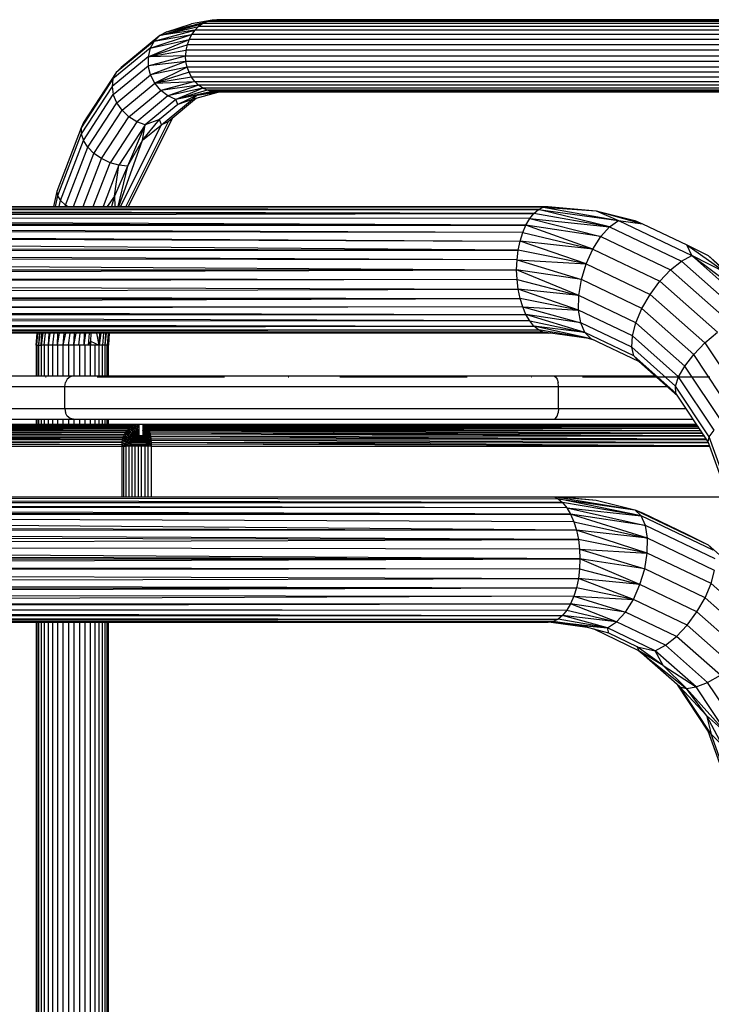
# Model space of a CAD drawing. Units: millimetres. Extents: x -3916 to 3108, y -3931 to 5074.
# Drawn here: x 433 to 624, y -3659 to -3387 of the extents above; entities that cross this region are included whole.
import ezdxf

# ---------------------------------------------------------------- set-up
doc = ezdxf.new("R2010")
doc.units = ezdxf.units.MM
doc.header["$MEASUREMENT"] = 0
doc.linetypes.add('Dot & Dashed', pattern=[67.027776, 35.277777, -17.638888, 0, -14.111111])
for name, color, linetype, lineweight, true_color in [('2D Drafting - General_Pen_No__102', 7, 'Continuous', 30, 0xcccccc), ('Interior - Furniture _Pen_No__62', 7, 'Continuous', 30, 0xaaaaaa), ('Morph - General_Pen_No__93', 7, 'Continuous', 30, 0xa2a233), ('New_0_Pen_No__62', 7, 'Continuous', 30, 0xaaaaaa)]:
    doc.layers.add(name, color=color, linetype=linetype, lineweight=lineweight, true_color=true_color)

msp = doc.modelspace()

# ---------------------------------------------------------------- linework, layer by layer
at = {"layer": '2D Drafting - General_Pen_No__102', "color": 254, "linetype": 'Dot & Dashed', "lineweight": 30, "true_color": 0xcccccc}
msp.add_line((-1022.26, -3485.26), (963.19, -3485.26), dxfattribs=at)
at = {"layer": 'Interior - Furniture _Pen_No__62', "color": 253, "linetype": 'Continuous', "lineweight": 30, "true_color": 0xaaaaaa}
for p, q in [((263.63, -3438.18), (579.37, -3438.18)), ((578, -3438.4), (263.66, -3438.27)), ((576.67, -3439.04), (263.78, -3438.54)), ((263.86, -3438.74), (576.67, -3439.04)), ((263.96, -3438.99), (576.67, -3439.04)), ((575.4, -3440.09), (264.15, -3439.44)), ((575.4, -3440.09), (576.67, -3439.04)), ((576.67, -3439.04), (578, -3438.4)), ((576.67, -3439.04), (598.83, -3442.08)), ((596.32, -3443.77), (576.67, -3439.04)), ((578, -3438.4), (579.37, -3438.18)), ((578, -3438.4), (598.83, -3442.08)), ((578, -3438.4), (592.58, -3439.38)), ((579.37, -3438.18), (592.58, -3439.38)), ((592.58, -3439.38), (598.83, -3442.08)), ((592.58, -3439.38), (605.46, -3442.95)), ((592.58, -3439.38), (603.36, -3442.08)), ((264.29, -3439.77), (575.4, -3440.09)), ((264.67, -3440.69), (575.4, -3440.09)), ((574.23, -3441.52), (264.92, -3441.31)), ((573.18, -3443.31), (265.24, -3442.09)), ((573.18, -3443.31), (574.23, -3441.52)), ((574.23, -3441.52), (575.4, -3440.09)), ((574.23, -3441.52), (593.89, -3446.46)), ((574.23, -3441.52), (596.32, -3443.77)), ((596.32, -3443.77), (575.4, -3440.09)), ((596.32, -3443.77), (598.83, -3442.08)), ((598.83, -3442.08), (619.07, -3451.76)), ((598.83, -3442.08), (605.46, -3442.95)), ((603.36, -3442.08), (605.46, -3442.95)), ((265.48, -3442.67), (573.18, -3443.31)), ((265.75, -3443.31), (573.18, -3443.31)), ((572.29, -3445.4), (266.13, -3444.22)), ((572.29, -3445.4), (266.42, -3444.93)), ((572.29, -3445.4), (573.18, -3443.31)), ((593.89, -3446.46), (573.18, -3443.31)), ((591.69, -3449.96), (573.18, -3443.31)), ((593.89, -3446.46), (596.32, -3443.77)), ((596.32, -3443.77), (616.2, -3453.27)), ((605.46, -3442.95), (617.7, -3448.81)), ((266.85, -3445.96), (571.57, -3447.74)), ((267.17, -3446.73), (571.57, -3447.74)), ((571.05, -3450.27), (267.64, -3447.86)), ((571.05, -3450.27), (571.57, -3447.74)), ((571.57, -3447.74), (572.29, -3445.4)), ((591.69, -3449.96), (571.57, -3447.74)), ((589.87, -3454.03), (571.57, -3447.74)), ((572.29, -3445.4), (591.69, -3449.96)), ((591.69, -3449.96), (593.89, -3446.46)), ((593.89, -3446.46), (613.18, -3455.68)), ((268.18, -3449.53), (571.05, -3450.27)), ((268.4, -3450.43), (571.05, -3450.27)), ((570.73, -3452.94), (571.05, -3450.27)), ((589.87, -3454.03), (571.05, -3450.27)), ((589.87, -3454.03), (591.69, -3449.96)), ((591.69, -3449.96), (610.22, -3458.82)), ((619.07, -3451.76), (617.7, -3448.81)), ((617.7, -3448.81), (629, -3456.8)), ((617.7, -3448.81), (623.6, -3451.76)), ((570.73, -3452.94), (268.69, -3451.63)), ((570.73, -3452.94), (268.91, -3452.55)), ((570.62, -3455.68), (570.73, -3452.94)), ((570.73, -3452.94), (588.55, -3458.41)), ((570.73, -3452.94), (589.87, -3454.03)), ((613.18, -3455.68), (616.2, -3453.27)), ((616.2, -3453.27), (619.07, -3451.76)), ((616.2, -3453.27), (633.27, -3468.4)), ((619.07, -3451.76), (636.45, -3467.16)), ((629, -3456.8), (619.07, -3451.76)), ((619.07, -3451.76), (639.08, -3466.74)), ((623.6, -3451.76), (640.98, -3467.16)), ((629, -3456.8), (623.6, -3451.76)), ((269.2, -3453.78), (570.62, -3455.68)), ((269.66, -3455.68), (570.62, -3455.68)), ((269.89, -3456.64), (570.62, -3455.68)), ((588.55, -3458.41), (570.62, -3455.68)), ((587.84, -3462.78), (570.62, -3455.68)), ((570.73, -3458.42), (570.62, -3455.68)), ((588.55, -3458.41), (589.87, -3454.03)), ((589.87, -3454.03), (607.52, -3462.48)), ((610.22, -3458.82), (613.18, -3455.68)), ((613.18, -3455.68), (629.75, -3470.36)), ((270.19, -3457.88), (570.73, -3458.42)), ((570.73, -3458.42), (270.41, -3458.82)), ((571.05, -3461.09), (570.73, -3458.42)), ((570.73, -3458.42), (587.84, -3462.78)), ((587.84, -3462.78), (588.55, -3458.41)), ((605.26, -3466.4), (588.55, -3458.41)), ((270.7, -3460.03), (571.05, -3461.09)), ((271.13, -3461.82), (571.05, -3461.09)), ((587.84, -3462.78), (571.05, -3461.09)), ((587.76, -3466.86), (571.05, -3461.09)), ((571.57, -3463.63), (571.05, -3461.09)), ((607.52, -3462.48), (610.22, -3458.82)), ((610.22, -3458.82), (626.14, -3472.93)), ((271.32, -3462.97), (571.57, -3463.63)), ((271.39, -3463.82), (571.57, -3463.63)), ((271.45, -3464.62), (571.57, -3463.63)), ((587.76, -3466.86), (571.57, -3463.63)), ((572.29, -3465.97), (571.57, -3463.63)), ((587.76, -3466.86), (587.84, -3462.78)), ((603.6, -3470.32), (587.84, -3462.78)), ((605.26, -3466.4), (607.52, -3462.48)), ((607.52, -3462.48), (622.68, -3475.91)), ((271.54, -3465.67), (572.29, -3465.97)), ((572.29, -3465.97), (271.59, -3466.42)), ((573.18, -3468.06), (572.29, -3465.97)), ((572.29, -3465.97), (588.34, -3470.36)), ((572.29, -3465.97), (587.76, -3466.86)), ((602.65, -3473.98), (587.76, -3466.86)), ((588.34, -3470.36), (587.76, -3466.86)), ((603.6, -3470.32), (605.26, -3466.4)), ((619.61, -3479.11), (605.26, -3466.4)), ((271.67, -3467.36), (573.18, -3468.06)), ((271.72, -3468.05), (573.18, -3468.06)), ((574.23, -3469.84), (271.79, -3468.85)), ((588.34, -3470.36), (573.18, -3468.06)), ((589.53, -3473.05), (573.18, -3468.06)), ((574.23, -3469.84), (573.18, -3468.06)), ((574.23, -3469.84), (271.88, -3470.04)), ((271.93, -3470.68), (575.4, -3471.27)), ((271.97, -3471.17), (575.4, -3471.27)), ((272, -3471.58), (575.4, -3471.27)), ((272.04, -3472.05), (576.67, -3472.33)), ((272.08, -3472.61), (576.67, -3472.33)), ((575.4, -3471.27), (574.23, -3469.84)), ((574.23, -3469.84), (589.53, -3473.05)), ((589.53, -3473.05), (575.4, -3471.27)), ((591.25, -3474.74), (575.4, -3471.27)), ((576.67, -3472.33), (575.4, -3471.27)), ((591.25, -3474.74), (576.67, -3472.33)), ((578, -3472.97), (576.67, -3472.33)), ((602.47, -3477.12), (588.34, -3470.36)), ((589.53, -3473.05), (588.34, -3470.36)), ((602.65, -3473.98), (603.6, -3470.32)), ((617.14, -3482.32), (603.6, -3470.32)), ((578, -3472.97), (272.1, -3472.89)), ((578, -3472.97), (272.12, -3473.04)), ((272.12, -3473.13), (579.37, -3473.18)), ((579.37, -3473.18), (272.13, -3473.18)), ((591.25, -3474.74), (578, -3472.97)), ((579.37, -3473.18), (578, -3472.97)), ((580.14, -3473.25), (579.37, -3473.18)), ((603.07, -3479.52), (589.53, -3473.05)), ((591.25, -3474.74), (589.53, -3473.05)), ((592.05, -3475.12), (590.13, -3474.59)), ((604.43, -3481.04), (591.25, -3474.74)), ((602.47, -3477.12), (602.65, -3473.98)), ((615.42, -3485.3), (602.65, -3473.98)), ((622.68, -3475.91), (626.14, -3472.93)), ((614.6, -3487.86), (602.47, -3477.12)), ((603.07, -3479.52), (602.47, -3477.12)), ((619.61, -3479.11), (622.68, -3475.91)), ((622.68, -3475.91), (634.32, -3493.42)), ((614.7, -3489.83), (603.07, -3479.52)), ((604.43, -3481.04), (603.07, -3479.52)), ((617.14, -3482.32), (619.61, -3479.11)), ((630.62, -3495.68), (619.61, -3479.11)), ((615.21, -3490.6), (604.43, -3481.04)), ((615.42, -3485.3), (617.14, -3482.32)), ((627.52, -3497.95), (617.14, -3482.32)), ((614.6, -3487.86), (615.42, -3485.3)), ((625.23, -3500.06), (615.42, -3485.3)), ((623.9, -3501.87), (614.6, -3487.86)), ((614.7, -3489.83), (614.6, -3487.86)), ((623.63, -3503.26), (614.7, -3489.83)), ((623.63, -3503.26), (623.9, -3501.87)), ((623.9, -3501.87), (625.23, -3500.06)), ((629.75, -3518.18), (623.9, -3501.87)), ((629.24, -3518.9), (623.63, -3503.26)), ((580.98, -3518.51), (582.07, -3519.04)), ((581.44, -3518.51), (603.36, -3522.08)), ((582.11, -3518.51), (592.58, -3519.38)), ((583, -3518.51), (592.58, -3519.38)), ((584.51, -3521.52), (411.29, -3521.41)), ((584.51, -3521.52), (411.44, -3521.13)), ((412.07, -3520.15), (583.34, -3520.09)), ((412.17, -3520.03), (583.34, -3520.09)), ((412.26, -3519.92), (583.34, -3520.09)), ((583.34, -3520.09), (412.54, -3519.6)), ((413.48, -3518.88), (582.07, -3519.04)), ((413.62, -3518.8), (582.07, -3519.04)), ((582.07, -3519.04), (583.34, -3520.09)), ((582.07, -3519.04), (603.36, -3522.08)), ((605.07, -3523.77), (582.07, -3519.04)), ((583.34, -3520.09), (584.51, -3521.52)), ((605.07, -3523.77), (583.34, -3520.09)), ((592.58, -3519.38), (603.36, -3522.08)), ((410.54, -3523.31), (585.56, -3523.31)), ((410.65, -3522.94), (585.56, -3523.31)), ((585.56, -3523.31), (410.77, -3522.62)), ((584.51, -3521.52), (585.56, -3523.31)), ((584.51, -3521.52), (606.26, -3526.46)), ((584.51, -3521.52), (605.07, -3523.77)), ((585.56, -3523.31), (586.45, -3525.4)), ((606.26, -3526.46), (585.56, -3523.31)), ((606.84, -3529.96), (585.56, -3523.31)), ((603.36, -3522.08), (623.6, -3531.76)), ((605.07, -3523.77), (603.36, -3522.08)), ((603.36, -3522.08), (605.46, -3522.95)), ((624.95, -3533.27), (605.07, -3523.77)), ((606.26, -3526.46), (605.07, -3523.77)), ((605.46, -3522.95), (617.7, -3528.81)), ((587.17, -3527.74), (409.86, -3526.31)), ((586.45, -3525.4), (410.18, -3524.73)), ((586.45, -3525.4), (587.17, -3527.74)), ((586.45, -3525.4), (606.84, -3529.96)), ((625.56, -3535.68), (606.26, -3526.46)), ((606.84, -3529.96), (606.26, -3526.46)), ((587.69, -3530.27), (409.27, -3529.34)), ((409.6, -3527.63), (587.17, -3527.74)), ((409.7, -3527.15), (587.17, -3527.74)), ((587.17, -3527.74), (587.69, -3530.27)), ((606.84, -3529.96), (587.17, -3527.74)), ((606.77, -3534.03), (587.17, -3527.74)), ((617.7, -3528.81), (623.6, -3531.76)), ((408.96, -3530.92), (587.69, -3530.27)), ((409.17, -3529.84), (587.69, -3530.27)), ((587.69, -3530.27), (588.01, -3532.94)), ((606.77, -3534.03), (587.69, -3530.27)), ((606.77, -3534.03), (606.84, -3529.96)), ((625.38, -3538.82), (606.84, -3529.96)), ((623.6, -3531.76), (631.18, -3538.48)), ((624.95, -3533.27), (623.6, -3531.76)), ((588.12, -3535.68), (408.49, -3534.55)), ((588.01, -3532.94), (408.6, -3532.71)), ((588.01, -3532.94), (588.12, -3535.68)), ((588.01, -3532.94), (606.05, -3538.41)), ((588.01, -3532.94), (606.77, -3534.03)), ((606.05, -3538.41), (606.77, -3534.03)), ((624.42, -3542.48), (606.77, -3534.03)), ((408.27, -3536.25), (588.12, -3535.68)), ((408.35, -3535.68), (588.12, -3535.68)), ((408.44, -3535.12), (588.12, -3535.68)), ((588.12, -3535.68), (588.01, -3538.42)), ((606.05, -3538.41), (588.12, -3535.68)), ((604.74, -3542.78), (588.12, -3535.68)), ((407.08, -3540.45), (587.69, -3541.09)), ((588.01, -3538.42), (407.61, -3538.66)), ((407.81, -3538.09), (588.01, -3538.42)), ((588.01, -3538.42), (587.69, -3541.09)), ((588.01, -3538.42), (604.74, -3542.78)), ((604.74, -3542.78), (606.05, -3538.41)), ((622.76, -3546.4), (606.05, -3538.41)), ((624.42, -3542.48), (625.38, -3538.82)), ((406.87, -3541.53), (587.69, -3541.09)), ((587.69, -3541.09), (587.17, -3543.63)), ((604.74, -3542.78), (587.69, -3541.09)), ((602.92, -3546.86), (587.69, -3541.09)), ((602.92, -3546.86), (604.74, -3542.78)), ((620.5, -3550.32), (604.74, -3542.78)), ((622.76, -3546.4), (624.42, -3542.48)), ((631.18, -3548.46), (624.42, -3542.48)), ((405.46, -3545.79), (586.45, -3545.97)), ((406.16, -3544.22), (587.17, -3543.63)), ((406.34, -3543.74), (587.17, -3543.63)), ((406.47, -3543.23), (587.17, -3543.63)), ((587.17, -3543.63), (586.45, -3545.97)), ((602.92, -3546.86), (587.17, -3543.63)), ((403.64, -3548.43), (585.56, -3548.06)), ((403.8, -3548.05), (585.56, -3548.06)), ((586.45, -3545.97), (404.93, -3546.66)), ((585.56, -3548.06), (584.51, -3549.84)), ((586.45, -3545.97), (585.56, -3548.06)), ((600.72, -3550.36), (585.56, -3548.06)), ((598.28, -3553.05), (585.56, -3548.06)), ((586.45, -3545.97), (600.72, -3550.36)), ((586.45, -3545.97), (602.92, -3546.86)), ((600.72, -3550.36), (602.92, -3546.86)), ((617.8, -3553.98), (602.92, -3546.86)), ((620.5, -3550.32), (622.76, -3546.4)), ((631.18, -3553.86), (622.76, -3546.4)), ((401.88, -3551.46), (583.34, -3551.27)), ((402.03, -3551.21), (583.34, -3551.27)), ((402.21, -3550.92), (583.34, -3551.27)), ((584.51, -3549.84), (402.78, -3549.96)), ((402.99, -3549.62), (584.51, -3549.84)), ((583.34, -3551.27), (582.07, -3552.33)), ((584.51, -3549.84), (583.34, -3551.27)), ((598.28, -3553.05), (583.34, -3551.27)), ((595.78, -3554.74), (583.34, -3551.27)), ((584.51, -3549.84), (598.28, -3553.05)), ((598.28, -3553.05), (600.72, -3550.36)), ((614.84, -3557.12), (600.72, -3550.36)), ((617.8, -3553.98), (620.5, -3550.32)), ((631.18, -3559.78), (620.5, -3550.32)), ((579.37, -3553.18), (400.84, -3553.18)), ((400.86, -3553.15), (579.37, -3553.18)), ((580.74, -3552.97), (400.94, -3553.01)), ((580.74, -3552.97), (401, -3552.92)), ((401.26, -3552.49), (582.07, -3552.33)), ((401.46, -3552.16), (582.07, -3552.33)), ((580.74, -3552.97), (579.37, -3553.18)), ((587.84, -3553.95), (579.37, -3553.18)), ((590.13, -3554.59), (580.14, -3553.25)), ((582.07, -3552.33), (580.74, -3552.97)), ((580.74, -3552.97), (595.78, -3554.74)), ((587.84, -3553.95), (580.74, -3552.97)), ((595.78, -3554.74), (582.07, -3552.33)), ((596.1, -3556.24), (587.84, -3553.95)), ((587.84, -3553.95), (595.78, -3554.74)), ((595.78, -3554.74), (598.28, -3553.05)), ((611.82, -3559.52), (598.28, -3553.05)), ((614.84, -3557.12), (617.8, -3553.98)), ((630.58, -3565.3), (617.8, -3553.98)), ((604.43, -3561.04), (592.05, -3555.12)), ((608.96, -3561.04), (595.78, -3554.74)), ((596.1, -3556.24), (595.78, -3554.74)), ((603.94, -3559.99), (596.1, -3556.24)), ((608.96, -3561.04), (611.82, -3559.52)), ((611.82, -3559.52), (614.84, -3557.12)), ((623.45, -3569.83), (611.82, -3559.52)), ((626.97, -3567.86), (614.84, -3557.12)), ((603.94, -3559.99), (604.43, -3561.04)), ((611.19, -3565.12), (603.94, -3559.99)), ((603.94, -3559.99), (608.96, -3561.04)), ((611.19, -3565.12), (604.43, -3561.04)), ((615.74, -3571.07), (604.43, -3561.04)), ((604.43, -3561.04), (617.64, -3571.49)), ((620.27, -3571.07), (608.96, -3561.04)), ((611.19, -3565.12), (608.96, -3561.04)), ((617.64, -3571.49), (611.19, -3565.12)), ((611.19, -3565.12), (620.27, -3571.07)), ((620.27, -3571.07), (623.45, -3569.83)), ((623.45, -3569.83), (626.97, -3567.86)), ((631.18, -3581.45), (623.45, -3569.83)), ((623.63, -3583.26), (615.21, -3570.6)), ((615.74, -3571.07), (617.64, -3571.49)), ((623.16, -3578.95), (615.74, -3571.07)), ((624.43, -3584.13), (615.74, -3571.07)), ((617.64, -3571.49), (620.27, -3571.07)), ((628.96, -3584.13), (617.64, -3571.49)), ((623.16, -3578.95), (617.64, -3571.49)), ((628.96, -3584.13), (620.27, -3571.07)), ((623.16, -3578.95), (624.43, -3584.13)), ((627.6, -3587.31), (623.16, -3578.95)), ((623.16, -3578.95), (628.96, -3584.13)), ((623.63, -3583.26), (624.43, -3584.13)), ((629.24, -3598.9), (623.63, -3583.26)), ((629.89, -3599.35), (624.43, -3584.13)), ((627.6, -3587.31), (624.43, -3584.13))]:
    msp.add_line(p, q, dxfattribs=at)
at = {"layer": 'Morph - General_Pen_No__93', "color": 55, "linetype": 'Continuous', "lineweight": 30, "true_color": 0xa2a233}
for p, q in [((290.72, -3485.04), (448.07, -3485.04)), ((446.33, -3485.9), (445.79, -3486.85)), ((447.13, -3485.26), (446.33, -3485.9)), ((448.07, -3485.04), (447.13, -3485.26)), ((448.07, -3485.04), (459.24, -3485.04)), ((459.24, -3485.04), (473.13, -3485.04)), ((473.13, -3485.04), (489.28, -3485.04)), ((489.28, -3485.04), (507.09, -3485.04)), ((507.09, -3485.04), (525.86, -3485.04)), ((525.86, -3485.04), (544.88, -3485.04)), ((544.88, -3485.04), (563.4, -3485.04)), ((563.4, -3485.04), (580.87, -3485.04)), ((580.87, -3485.04), (581.38, -3485.26)), ((580.87, -3485.04), (608.94, -3485.04)), ((581.38, -3485.26), (581.81, -3485.9)), ((581.81, -3485.9), (582.1, -3486.85)), ((288.11, -3487.97), (445.61, -3487.97)), ((445.61, -3487.97), (445.79, -3486.85)), ((445.61, -3494.1), (445.61, -3487.97)), ((445.61, -3487.97), (457.02, -3487.97)), ((457.02, -3487.97), (471.33, -3487.97)), ((471.33, -3487.97), (487.98, -3487.97)), ((487.98, -3487.97), (506.33, -3487.97)), ((506.33, -3487.97), (525.67, -3487.97)), ((525.67, -3487.97), (545.26, -3487.97)), ((545.26, -3487.97), (564.35, -3487.97)), ((564.35, -3487.97), (582.21, -3487.97)), ((582.21, -3487.97), (582.1, -3486.85)), ((582.21, -3494.1), (582.21, -3487.97)), ((582.21, -3487.97), (612.25, -3487.97)), ((288.11, -3494.1), (445.61, -3494.1)), ((445.61, -3494.1), (445.79, -3495.23)), ((445.61, -3494.1), (457.02, -3494.1)), ((457.02, -3494.1), (471.33, -3494.1)), ((471.33, -3494.1), (487.98, -3494.1)), ((487.98, -3494.1), (506.33, -3494.1)), ((506.33, -3494.1), (525.67, -3494.1)), ((525.67, -3494.1), (545.26, -3494.1)), ((545.26, -3494.1), (564.35, -3494.1)), ((564.35, -3494.1), (582.21, -3494.1)), ((582.21, -3494.1), (582.1, -3495.23)), ((582.21, -3494.1), (617.54, -3494.1)), ((446.33, -3496.18), (445.79, -3495.23)), ((447.13, -3496.81), (446.33, -3496.18)), ((448.07, -3497.04), (447.13, -3496.81)), ((580.87, -3497.04), (581.38, -3496.81)), ((581.38, -3496.81), (581.81, -3496.18)), ((581.81, -3496.18), (582.1, -3495.23)), ((290.72, -3497.04), (448.07, -3497.04)), ((448.07, -3497.04), (459.24, -3497.04)), ((459.24, -3497.04), (473.13, -3497.04)), ((473.13, -3497.04), (489.28, -3497.04)), ((489.28, -3497.04), (507.09, -3497.04)), ((507.09, -3497.04), (525.86, -3497.04)), ((525.86, -3497.04), (544.88, -3497.04)), ((544.88, -3497.04), (563.4, -3497.04)), ((563.4, -3497.04), (580.87, -3497.04)), ((580.87, -3497.04), (619.49, -3497.04))]:
    msp.add_line(p, q, dxfattribs=at)
at = {"layer": 'New_0_Pen_No__62', "color": 253, "linetype": 'Continuous', "lineweight": 30, "true_color": 0xaaaaaa}
for p, q in [((471.91, -3390.87), (485.04, -3387)), ((471.91, -3390.87), (483.79, -3387.6)), ((473.87, -3389.91), (486.36, -3386.63)), ((473.87, -3389.91), (485.04, -3387)), ((473.87, -3389.91), (480.68, -3387.62)), ((486.36, -3386.63), (480.68, -3387.62)), ((483.79, -3387.6), (482.63, -3388.42)), ((485.04, -3387), (483.79, -3387.6)), ((666.29, -3387.6), (483.79, -3387.6)), ((486.36, -3386.63), (485.04, -3387)), ((667.54, -3387), (485.04, -3387)), ((487.72, -3386.51), (486.36, -3386.63)), ((668.86, -3386.63), (486.36, -3386.63)), ((670.22, -3386.51), (487.72, -3386.51)), ((469.22, -3394.41), (480.71, -3390.63)), ((470.33, -3392.41), (481.59, -3389.44)), ((470.33, -3392.41), (480.71, -3390.63)), ((471.91, -3390.87), (482.63, -3388.42)), ((481.59, -3389.44), (471.91, -3390.87)), ((473.87, -3389.91), (471.91, -3390.87)), ((480.71, -3390.63), (480, -3391.97)), ((481.59, -3389.44), (480.71, -3390.63)), ((663.21, -3390.63), (480.71, -3390.63)), ((482.63, -3388.42), (481.59, -3389.44)), ((664.09, -3389.44), (481.59, -3389.44)), ((665.13, -3388.42), (482.63, -3388.42)), ((470.33, -3392.41), (459.83, -3401.11)), ((471.91, -3390.87), (461.22, -3399.73)), ((468.66, -3396.74), (480, -3391.97)), ((469.22, -3394.41), (480, -3391.97)), ((470.33, -3392.41), (469.22, -3394.41)), ((471.91, -3390.87), (470.33, -3392.41)), ((480, -3391.97), (479.48, -3393.42)), ((662.5, -3391.97), (480, -3391.97)), ((469.22, -3394.41), (458.97, -3402.9)), ((468.66, -3396.74), (479.48, -3393.42)), ((469.22, -3394.41), (468.66, -3396.74)), ((468.66, -3396.74), (479.16, -3394.95)), ((479.16, -3394.95), (479.06, -3396.51)), ((479.48, -3393.42), (479.16, -3394.95)), ((661.66, -3394.95), (479.16, -3394.95)), ((661.98, -3393.42), (479.48, -3393.42)), ((468.66, -3396.74), (458.71, -3404.99)), ((479.06, -3396.51), (468.66, -3396.74)), ((468.66, -3396.74), (468.7, -3399.24)), ((468.7, -3399.24), (479.06, -3396.51)), ((479.16, -3398.08), (468.7, -3399.24)), ((479.16, -3398.08), (469.33, -3401.74)), ((479.06, -3396.51), (661.56, -3396.51)), ((479.16, -3398.08), (479.06, -3396.51)), ((661.66, -3398.08), (479.16, -3398.08)), ((479.48, -3399.6), (479.16, -3398.08)), ((459.83, -3401.11), (450.81, -3414.94)), ((459.83, -3401.11), (458.97, -3402.9)), ((459.06, -3407.23), (468.7, -3399.24)), ((461.22, -3399.73), (459.83, -3401.11)), ((469.33, -3401.74), (468.7, -3399.24)), ((479.48, -3399.6), (469.33, -3401.74)), ((479.48, -3399.6), (470.51, -3404.07)), ((480, -3401.05), (470.51, -3404.07)), ((480, -3401.05), (479.48, -3399.6)), ((661.98, -3399.6), (479.48, -3399.6)), ((480.71, -3402.39), (480, -3401.05)), ((662.5, -3401.05), (480, -3401.05)), ((458.97, -3402.9), (450.17, -3416.41)), ((458.97, -3402.9), (458.71, -3404.99)), ((460, -3409.47), (469.33, -3401.74)), ((461.47, -3411.56), (470.51, -3404.07)), ((470.51, -3404.07), (469.33, -3401.74)), ((480.71, -3402.39), (470.51, -3404.07)), ((470.51, -3404.07), (481.59, -3403.58)), ((472.16, -3406.07), (470.51, -3404.07)), ((481.59, -3403.58), (472.16, -3406.07)), ((663.21, -3402.39), (480.71, -3402.39)), ((481.59, -3403.58), (480.71, -3402.39)), ((481.59, -3403.58), (664.09, -3403.58)), ((482.63, -3404.6), (481.59, -3403.58)), ((458.71, -3404.99), (450.15, -3418.11)), ((458.71, -3404.99), (459.06, -3407.23)), ((463.36, -3413.35), (472.16, -3406.07)), ((482.63, -3404.6), (472.16, -3406.07)), ((474.16, -3407.6), (472.16, -3406.07)), ((482.63, -3404.6), (474.16, -3407.6)), ((483.79, -3405.42), (474.16, -3407.6)), ((483.79, -3405.42), (476.37, -3408.57)), ((485.04, -3406.02), (476.37, -3408.57)), ((486.36, -3406.39), (476.37, -3408.57)), ((488.61, -3406.51), (480.86, -3408.57)), ((486.36, -3406.39), (482.24, -3407.37)), ((487.72, -3406.51), (482.24, -3407.37)), ((482.24, -3407.37), (488.22, -3406.51)), ((665.13, -3404.6), (482.63, -3404.6)), ((483.79, -3405.42), (482.63, -3404.6)), ((485.04, -3406.02), (483.79, -3405.42)), ((666.29, -3405.42), (483.79, -3405.42)), ((486.36, -3406.39), (485.04, -3406.02)), ((667.54, -3406.02), (485.04, -3406.02)), ((668.86, -3406.39), (486.36, -3406.39)), ((487.72, -3406.51), (486.36, -3406.39)), ((487.72, -3406.51), (669.33, -3406.51)), ((450.77, -3419.94), (459.06, -3407.23)), ((451.98, -3421.77), (460, -3409.47)), ((460, -3409.47), (459.06, -3407.23)), ((461.47, -3411.56), (460, -3409.47)), ((474.16, -3407.6), (465.55, -3414.73)), ((476.37, -3408.57), (467.89, -3415.59)), ((472.37, -3415.59), (480.86, -3408.57)), ((476.37, -3408.57), (474.16, -3407.6)), ((482.03, -3408.26), (474.21, -3414.73)), ((482.24, -3407.37), (476.37, -3408.57)), ((476.9, -3409.94), (476.37, -3408.57)), ((482.24, -3407.37), (476.9, -3409.94)), ((480.86, -3408.57), (476.9, -3409.94)), ((482.24, -3407.37), (480.86, -3408.57)), ((453.7, -3423.48), (461.47, -3411.56)), ((463.36, -3413.35), (461.47, -3411.56)), ((476.9, -3409.94), (471.83, -3414.14)), ((450.81, -3414.94), (450.17, -3416.41)), ((455.81, -3424.94), (463.36, -3413.35)), ((465.55, -3414.73), (458.17, -3426.07)), ((474.21, -3414.73), (462.49, -3438.18)), ((475.42, -3413.73), (463.19, -3438.18)), ((465.55, -3414.73), (463.36, -3413.35)), ((467.89, -3415.59), (465.55, -3414.73)), ((467.15, -3419.88), (471.83, -3414.14)), ((471.83, -3414.14), (467.89, -3415.59)), ((472.37, -3415.59), (471.83, -3414.14)), ((474.21, -3414.73), (472.37, -3415.59)), ((450.17, -3416.41), (443.41, -3434.01)), ((450.17, -3416.41), (450.15, -3418.11)), ((467.89, -3415.59), (460.61, -3426.77)), ((461.08, -3438.18), (472.37, -3415.59)), ((467.89, -3415.59), (462.97, -3427.01)), ((467.15, -3419.88), (467.89, -3415.59)), ((467.15, -3419.88), (472.37, -3415.59)), ((450.15, -3418.11), (443.59, -3435.22)), ((444.42, -3436.51), (450.77, -3419.94)), ((450.15, -3418.11), (450.77, -3419.94)), ((451.98, -3421.77), (450.77, -3419.94)), ((460.63, -3438.18), (467.15, -3419.88)), ((467.15, -3419.88), (462.97, -3427.01)), ((445.83, -3437.81), (451.98, -3421.77)), ((453.7, -3423.48), (451.98, -3421.77)), ((448.06, -3438.18), (453.7, -3423.48)), ((450.73, -3438.18), (455.81, -3424.94)), ((453.52, -3438.18), (458.17, -3426.07)), ((455.81, -3424.94), (453.7, -3423.48)), ((458.17, -3426.07), (455.81, -3424.94)), ((460.61, -3426.77), (458.17, -3426.07)), ((460.61, -3426.77), (456.23, -3438.18)), ((459.4, -3435.37), (460.61, -3426.77)), ((462.97, -3427.01), (459.4, -3435.37)), ((462.97, -3427.01), (460.27, -3438.18)), ((462.97, -3427.01), (460.61, -3426.77)), ((443.41, -3434.01), (442.55, -3438.18)), ((443.41, -3434.01), (443.59, -3435.22)), ((443.59, -3435.22), (442.98, -3438.18)), ((443.59, -3435.22), (444.42, -3436.51)), ((444.07, -3438.18), (444.42, -3436.51)), ((445.83, -3437.81), (444.42, -3436.51)), ((459.4, -3435.37), (457.34, -3438.18)), ((459.4, -3435.37), (458.54, -3438.18)), ((459.4, -3435.37), (459.45, -3438.18)), ((445.75, -3438.18), (445.83, -3437.81)), ((446.43, -3438.18), (445.83, -3437.81)), ((437.73, -3476.51), (437.95, -3473.18)), ((437.73, -3476.51), (438, -3473.18)), ((437.94, -3476.51), (438.17, -3473.18)), ((438.71, -3473.18), (438.38, -3476.51)), ((438.55, -3473.18), (438.38, -3476.51)), ((439.06, -3476.51), (439.28, -3473.18)), ((439.54, -3473.18), (439.06, -3476.51)), ((439.95, -3476.51), (440.28, -3473.18)), ((441.18, -3473.18), (441.03, -3476.51)), ((441.54, -3473.18), (441.03, -3476.51)), ((442.57, -3473.18), (442.27, -3476.51)), ((443.65, -3476.51), (444.13, -3473.18)), ((443.65, -3476.51), (443.71, -3473.18)), ((445.35, -3473.18), (445.13, -3476.51)), ((445.82, -3473.18), (445.13, -3476.51)), ((446.67, -3476.51), (447.08, -3473.18)), ((448.24, -3473.18), (448.08, -3476.51)), ((448.71, -3473.18), (448.08, -3476.51)), ((449.49, -3476.51), (449.86, -3473.18)), ((450.98, -3473.18), (450.86, -3476.51)), ((451.41, -3473.18), (450.86, -3476.51)), ((452.16, -3476.51), (452.51, -3473.18)), ((452.82, -3473.18), (452.72, -3475.41)), ((455.15, -3476.51), (454.54, -3473.18)), ((455.15, -3476.51), (455.3, -3473.18)), ((455.59, -3473.18), (455.15, -3476.51)), ((456.37, -3473.18), (456.1, -3476.51)), ((456.85, -3476.51), (457.16, -3473.18)), ((456.85, -3476.51), (456.99, -3473.18)), ((457.6, -3473.18), (457.38, -3476.51)), ((457.65, -3473.18), (457.38, -3476.51)), ((457.66, -3476.51), (457.89, -3473.18)), ((457.93, -3473.18), (457.7, -3476.51)), ((437.73, -3476.51), (437.73, -3485.04)), ((437.73, -3476.51), (437.94, -3476.51)), ((437.94, -3476.51), (437.94, -3485.04)), ((437.94, -3476.51), (438.38, -3476.51)), ((438.38, -3476.51), (438.38, -3485.04)), ((438.38, -3476.51), (439.06, -3476.51)), ((439.06, -3476.51), (439.06, -3485.04)), ((439.95, -3476.51), (439.06, -3476.51)), ((439.95, -3476.51), (439.95, -3485.04)), ((441.03, -3476.51), (439.95, -3476.51)), ((441.03, -3476.51), (441.03, -3485.04)), ((442.27, -3476.51), (441.03, -3476.51)), ((442.27, -3476.51), (442.27, -3485.04)), ((443.65, -3476.51), (442.27, -3476.51)), ((443.65, -3476.51), (443.65, -3485.04)), ((445.13, -3476.51), (443.65, -3476.51)), ((445.13, -3476.51), (445.13, -3485.04)), ((446.67, -3476.51), (445.13, -3476.51)), ((446.67, -3476.51), (446.67, -3485.04)), ((448.08, -3476.51), (446.67, -3476.51)), ((448.17, -3476.51), (448.08, -3476.51)), ((448.24, -3476.51), (448.17, -3476.51)), ((448.66, -3476.51), (448.24, -3476.51)), ((448.24, -3485.04), (448.24, -3476.51)), ((449.49, -3476.51), (448.66, -3476.51)), ((449.65, -3476.51), (449.49, -3476.51)), ((449.8, -3476.51), (449.65, -3476.51)), ((450.22, -3476.51), (449.8, -3476.51)), ((449.8, -3485.04), (449.8, -3476.51)), ((450.86, -3476.51), (450.22, -3476.51)), ((451.09, -3476.51), (450.86, -3476.51)), ((451.3, -3476.51), (451.09, -3476.51)), ((451.3, -3485.04), (451.3, -3476.51)), ((451.67, -3476.51), (451.3, -3476.51)), ((452.16, -3476.51), (451.67, -3476.51)), ((452.72, -3475.41), (452.16, -3476.51)), ((452.72, -3476.51), (452.16, -3476.51)), ((452.72, -3475.41), (452.72, -3476.51)), ((452.72, -3475.41), (455.15, -3476.51)), ((454.01, -3476.51), (452.72, -3476.51)), ((452.72, -3485.04), (452.72, -3476.51)), ((454.01, -3485.04), (454.01, -3476.51)), ((455.15, -3476.51), (454.01, -3476.51)), ((455.15, -3485.04), (455.15, -3476.51)), ((456.1, -3476.51), (455.15, -3476.51)), ((456.1, -3485.04), (456.1, -3476.51)), ((456.85, -3476.51), (456.1, -3476.51)), ((457.38, -3476.51), (456.85, -3476.51)), ((456.85, -3485.04), (456.85, -3476.51)), ((457.38, -3485.04), (457.38, -3476.51)), ((457.66, -3476.51), (457.38, -3476.51)), ((457.7, -3476.51), (457.66, -3476.51)), ((457.66, -3485.04), (457.66, -3476.51)), ((457.7, -3485.04), (457.7, -3476.51)), ((288.58, -3500.27), (463.47, -3499.52)), ((463.47, -3499.52), (288.98, -3499.88)), ((463.47, -3499.52), (289.41, -3499.53)), ((289.87, -3499.22), (464.32, -3498.97)), ((463.89, -3499.22), (289.87, -3499.22)), ((289.87, -3499.22), (463.47, -3499.52)), ((464.32, -3498.97), (290.35, -3498.97)), ((290.85, -3498.77), (465.74, -3498.54)), ((290.85, -3498.77), (465.26, -3498.63)), ((464.78, -3498.77), (290.85, -3498.77)), ((290.85, -3498.77), (464.32, -3498.97)), ((465.74, -3498.54), (291.37, -3498.63)), ((465.74, -3498.54), (291.9, -3498.54)), ((466.22, -3498.51), (292.43, -3498.51)), ((292.43, -3498.51), (465.74, -3498.54)), ((437.73, -3497.04), (437.73, -3498.51)), ((437.94, -3497.04), (437.94, -3498.51)), ((438.38, -3497.04), (438.38, -3498.51)), ((439.06, -3497.04), (439.06, -3498.51)), ((439.95, -3497.04), (439.95, -3498.51)), ((441.03, -3497.04), (441.03, -3498.51)), ((442.27, -3497.04), (442.27, -3498.51)), ((443.65, -3497.04), (443.65, -3498.51)), ((445.13, -3497.04), (445.13, -3498.51)), ((446.67, -3497.04), (446.67, -3498.51)), ((448.24, -3498.51), (448.24, -3497.04)), ((449.8, -3498.51), (449.8, -3497.04)), ((451.3, -3498.51), (451.3, -3497.04)), ((452.72, -3498.51), (452.72, -3497.04)), ((454.01, -3498.51), (454.01, -3497.04)), ((455.15, -3498.51), (455.15, -3497.04)), ((456.1, -3498.51), (456.1, -3497.04)), ((456.85, -3498.51), (456.85, -3497.04)), ((457.38, -3498.51), (457.38, -3497.04)), ((457.66, -3498.51), (457.66, -3497.04)), ((457.7, -3498.51), (457.7, -3497.04)), ((463.47, -3499.52), (463.08, -3499.87)), ((463.89, -3499.22), (463.47, -3499.52)), ((463.73, -3500.54), (463.47, -3499.52)), ((464.17, -3500.17), (463.47, -3499.52)), ((464.32, -3498.97), (463.89, -3499.22)), ((463.89, -3499.22), (464.17, -3500.17)), ((464.32, -3498.97), (464.17, -3500.17)), ((464.78, -3498.77), (464.32, -3498.97)), ((464.32, -3498.97), (464.65, -3499.88)), ((464.78, -3498.77), (464.65, -3499.88)), ((465.26, -3498.63), (464.78, -3498.77)), ((464.78, -3498.77), (465.16, -3499.67)), ((465.16, -3499.67), (465.26, -3498.63)), ((465.69, -3499.54), (465.16, -3499.67)), ((465.74, -3498.54), (465.26, -3498.63)), ((465.69, -3499.54), (465.26, -3498.63)), ((465.74, -3498.54), (465.69, -3499.54)), ((465.69, -3499.54), (466.22, -3499.26)), ((465.69, -3499.54), (465.8, -3500.56)), ((466.22, -3500.76), (465.69, -3499.54)), ((466.22, -3498.51), (465.74, -3498.54)), ((466.22, -3499.26), (465.74, -3498.54)), ((466.22, -3499.26), (466.22, -3498.51)), ((467.19, -3498.51), (466.22, -3498.51)), ((466.22, -3500.01), (466.22, -3499.26)), ((467.45, -3498.54), (467.19, -3498.51)), ((467.19, -3498.51), (467.19, -3499.26)), ((620.47, -3498.51), (467.19, -3498.51)), ((467.19, -3498.51), (620.51, -3498.57)), ((467.45, -3498.54), (467.19, -3499.26)), ((467.47, -3499.54), (467.19, -3499.26)), ((467.19, -3499.26), (467.19, -3500.01)), ((467.47, -3499.54), (467.19, -3500.01)), ((467.47, -3499.54), (467.4, -3500.56)), ((467.7, -3498.63), (467.45, -3498.54)), ((467.45, -3498.54), (467.47, -3499.54)), ((467.45, -3498.54), (620.52, -3498.58)), ((467.45, -3498.54), (620.63, -3498.75)), ((467.47, -3499.54), (467.7, -3498.63)), ((467.74, -3499.67), (467.47, -3499.54)), ((467.47, -3499.54), (467.6, -3500.66)), ((467.74, -3499.67), (467.7, -3498.63)), ((467.95, -3498.77), (467.7, -3498.63)), ((620.64, -3498.77), (467.7, -3498.63)), ((467.95, -3498.77), (467.74, -3499.67)), ((468.19, -3498.97), (467.74, -3499.67)), ((468.19, -3498.97), (467.95, -3498.77)), ((620.66, -3498.8), (467.95, -3498.77)), ((467.95, -3498.77), (620.85, -3499.08)), ((468.19, -3498.97), (468, -3499.88)), ((468.41, -3499.22), (468, -3499.88)), ((468.41, -3499.22), (468.19, -3498.97)), ((620.88, -3499.12), (468.19, -3498.97)), ((468.41, -3499.22), (468.24, -3500.17)), ((468.24, -3500.17), (468.63, -3499.53)), ((620.92, -3499.18), (468.41, -3499.22)), ((468.63, -3499.53), (468.41, -3499.22)), ((468.41, -3499.22), (621.17, -3499.56)), ((468.46, -3500.54), (468.63, -3499.53)), ((468.83, -3499.88), (468.63, -3499.53)), ((468.63, -3499.53), (621.22, -3499.63)), ((468.63, -3499.53), (621.54, -3500.11)), ((287.17, -3502.77), (461.69, -3502.21)), ((461.69, -3502.21), (287.37, -3502.22)), ((287.6, -3501.68), (462.41, -3500.7)), ((287.6, -3501.68), (462.13, -3501.17)), ((461.89, -3501.68), (287.6, -3501.68)), ((287.6, -3501.68), (461.69, -3502.21)), ((462.41, -3500.7), (288.21, -3500.71)), ((288.58, -3500.27), (463.08, -3499.87)), ((462.73, -3500.27), (288.58, -3500.27)), ((288.58, -3500.27), (462.41, -3500.7)), ((461.69, -3502.21), (461.54, -3502.76)), ((461.89, -3501.68), (461.69, -3502.21)), ((461.69, -3502.21), (462.33, -3503.21)), ((461.69, -3502.21), (462.48, -3502.59)), ((462.13, -3501.17), (461.89, -3501.68)), ((461.89, -3501.68), (462.7, -3502.01)), ((461.89, -3501.68), (462.48, -3502.59)), ((462.41, -3500.7), (462.13, -3501.17)), ((462.7, -3502.01), (462.13, -3501.17)), ((462.99, -3501.46), (462.13, -3501.17)), ((462.73, -3500.27), (462.41, -3500.7)), ((462.41, -3500.7), (462.99, -3501.46)), ((462.7, -3502.01), (462.48, -3502.59)), ((462.99, -3501.46), (462.7, -3502.01)), ((462.7, -3502.01), (463.69, -3502.08)), ((462.7, -3502.01), (463.47, -3502.52)), ((463.08, -3499.87), (462.73, -3500.27)), ((462.73, -3500.27), (463.33, -3500.97)), ((462.73, -3500.27), (462.99, -3501.46)), ((463.33, -3500.97), (462.99, -3501.46)), ((462.99, -3501.46), (463.96, -3501.69)), ((462.99, -3501.46), (463.69, -3502.08)), ((463.08, -3499.87), (463.73, -3500.54)), ((463.08, -3499.87), (463.33, -3500.97)), ((463.73, -3500.54), (463.33, -3500.97)), ((463.33, -3500.97), (464.27, -3501.35)), ((463.33, -3500.97), (463.96, -3501.69)), ((463.47, -3502.52), (463.69, -3502.08)), ((463.69, -3502.08), (463.96, -3501.69)), ((463.69, -3502.08), (464.56, -3502.39)), ((463.69, -3502.08), (464.42, -3502.61)), ((463.69, -3502.08), (464.29, -3502.84)), ((464.18, -3503.1), (463.69, -3502.08)), ((464.17, -3500.17), (463.73, -3500.54)), ((463.73, -3500.54), (464.61, -3501.06)), ((463.73, -3500.54), (464.27, -3501.35)), ((463.96, -3501.69), (464.27, -3501.35)), ((463.96, -3501.69), (464.73, -3502.19)), ((463.96, -3501.69), (464.56, -3502.39)), ((464.65, -3499.88), (464.17, -3500.17)), ((464.17, -3500.17), (464.99, -3500.83)), ((464.17, -3500.17), (464.61, -3501.06)), ((464.27, -3501.35), (464.61, -3501.06)), ((464.27, -3501.35), (464.73, -3502.19)), ((464.56, -3502.39), (464.73, -3502.19)), ((464.61, -3501.06), (464.99, -3500.83)), ((464.61, -3501.06), (465.32, -3501.74)), ((464.61, -3501.06), (465.11, -3501.87)), ((464.61, -3501.06), (464.91, -3502.02)), ((464.73, -3502.19), (464.61, -3501.06)), ((465.16, -3499.67), (464.65, -3499.88)), ((464.65, -3499.88), (465.39, -3500.66)), ((464.65, -3499.88), (464.99, -3500.83)), ((464.73, -3502.19), (464.91, -3502.02)), ((467.83, -3502.09), (464.83, -3502.1)), ((464.85, -3502.08), (467.82, -3502.08)), ((464.91, -3502.02), (465.11, -3501.87)), ((464.99, -3500.83), (465.39, -3500.66)), ((464.99, -3500.83), (465.54, -3501.64)), ((464.99, -3500.83), (465.32, -3501.74)), ((465.11, -3501.87), (465.32, -3501.74)), ((467.7, -3501.85), (465.12, -3501.86)), ((465.15, -3501.84), (467.69, -3501.84)), ((465.16, -3499.67), (465.8, -3500.56)), ((465.16, -3499.67), (465.39, -3500.66)), ((467.68, -3501.83), (465.17, -3501.83)), ((465.32, -3501.74), (465.54, -3501.64)), ((465.39, -3500.66), (465.8, -3500.56)), ((465.39, -3500.66), (465.54, -3501.64)), ((467.54, -3501.67), (465.48, -3501.67)), ((465.5, -3501.66), (465.52, -3501.66)), ((467.52, -3501.65), (465.52, -3501.65)), ((465.54, -3501.64), (465.8, -3500.56)), ((465.54, -3501.64), (465.76, -3501.57)), ((465.8, -3500.56), (465.76, -3501.57)), ((465.76, -3501.57), (465.99, -3501.53)), ((465.8, -3500.56), (465.99, -3501.53)), ((465.8, -3500.56), (466.22, -3500.76)), ((465.88, -3501.55), (465.86, -3501.55)), ((465.88, -3501.55), (467.35, -3501.55)), ((465.99, -3501.53), (466.22, -3500.76)), ((465.99, -3501.53), (466.22, -3501.51)), ((466.22, -3501.51), (466.2, -3501.51)), ((466.22, -3500.76), (466.22, -3500.01)), ((466.22, -3501.51), (466.22, -3500.76)), ((466.22, -3501.51), (467.19, -3501.51)), ((467.19, -3500.01), (467.19, -3500.76)), ((467.4, -3500.56), (467.19, -3500.01)), ((467.19, -3500.76), (467.4, -3500.56)), ((467.19, -3500.76), (467.3, -3501.53)), ((467.19, -3500.76), (467.19, -3501.51)), ((467.2, -3501.51), (467.19, -3501.51)), ((467.19, -3501.51), (467.3, -3501.53)), ((467.4, -3500.56), (467.3, -3501.53)), ((467.3, -3501.53), (467.6, -3500.66)), ((467.3, -3501.53), (467.41, -3501.57)), ((467.36, -3501.55), (467.35, -3501.55)), ((467.4, -3500.56), (467.6, -3500.66)), ((467.6, -3500.66), (467.41, -3501.57)), ((467.41, -3501.57), (467.51, -3501.64)), ((467.6, -3500.66), (467.51, -3501.64)), ((467.51, -3501.64), (467.61, -3501.74)), ((467.52, -3501.66), (467.53, -3501.66)), ((467.74, -3499.67), (467.6, -3500.66)), ((467.6, -3500.66), (467.8, -3500.83)), ((467.6, -3500.66), (467.61, -3501.74)), ((467.8, -3500.83), (467.61, -3501.74)), ((467.61, -3501.74), (467.71, -3501.87)), ((467.8, -3500.83), (467.71, -3501.87)), ((467.98, -3501.06), (467.71, -3501.87)), ((467.71, -3501.87), (468.15, -3501.35)), ((467.71, -3501.87), (467.79, -3502.02)), ((468, -3499.88), (467.74, -3499.67)), ((467.74, -3499.67), (467.8, -3500.83)), ((468.15, -3501.35), (467.79, -3502.02)), ((467.79, -3502.02), (467.87, -3502.19)), ((468, -3499.88), (467.8, -3500.83)), ((467.8, -3500.83), (467.98, -3501.06)), ((468.15, -3501.35), (467.87, -3502.19)), ((467.87, -3502.19), (467.94, -3502.39)), ((468.15, -3501.35), (467.94, -3502.39)), ((468.29, -3501.69), (467.94, -3502.39)), ((468, -3499.88), (467.98, -3501.06)), ((468.24, -3500.17), (467.98, -3501.06)), ((467.98, -3501.06), (468.15, -3501.35)), ((468.24, -3500.17), (468, -3499.88)), ((468.29, -3501.69), (468.01, -3502.61)), ((468.42, -3502.08), (468.01, -3502.61)), ((468.24, -3500.17), (468.15, -3501.35)), ((468.46, -3500.54), (468.15, -3501.35)), ((468.15, -3501.35), (468.29, -3501.69)), ((468.46, -3500.54), (468.24, -3500.17)), ((468.46, -3500.54), (468.29, -3501.69)), ((468.66, -3500.97), (468.29, -3501.69)), ((468.29, -3501.69), (468.42, -3502.08)), ((468.66, -3500.97), (468.42, -3502.08)), ((468.82, -3501.46), (468.42, -3502.08)), ((468.42, -3502.08), (468.51, -3502.52)), ((468.83, -3499.88), (468.46, -3500.54)), ((469.01, -3500.27), (468.46, -3500.54)), ((468.66, -3500.97), (468.46, -3500.54)), ((468.82, -3501.46), (468.51, -3502.52)), ((468.95, -3502.01), (468.51, -3502.52)), ((468.95, -3502.01), (468.57, -3502.98)), ((469.01, -3500.27), (468.66, -3500.97)), ((469.17, -3500.71), (468.66, -3500.97)), ((468.82, -3501.46), (468.66, -3500.97)), ((469.17, -3500.71), (468.82, -3501.46)), ((468.82, -3501.46), (469.3, -3501.18)), ((468.95, -3502.01), (468.82, -3501.46)), ((469.01, -3500.27), (468.83, -3499.88)), ((621.59, -3500.19), (468.83, -3499.88)), ((468.95, -3502.01), (469.3, -3501.18)), ((469.42, -3501.68), (468.95, -3502.01)), ((469.04, -3502.59), (468.95, -3502.01)), ((469.5, -3502.22), (468.95, -3502.01)), ((469.17, -3500.71), (469.01, -3500.27)), ((621.64, -3500.27), (469.01, -3500.27)), ((469.01, -3500.27), (622.02, -3500.83)), ((469.5, -3502.22), (469.04, -3502.59)), ((469.3, -3501.18), (469.17, -3500.71)), ((469.17, -3500.71), (622.08, -3500.93)), ((469.17, -3500.71), (622.5, -3501.56)), ((469.42, -3501.68), (469.3, -3501.18)), ((622.57, -3501.66), (469.3, -3501.18)), ((469.5, -3502.22), (469.42, -3501.68)), ((622.64, -3501.77), (469.42, -3501.68)), ((469.42, -3501.68), (623.09, -3502.46)), ((469.56, -3502.77), (469.5, -3502.22)), ((623.17, -3502.57), (469.5, -3502.22)), ((286.88, -3504.51), (461.44, -3503.34)), ((286.88, -3504.51), (461.38, -3503.92)), ((286.88, -3504.51), (461.38, -3504.51)), ((461.44, -3503.34), (286.93, -3503.92)), ((461.44, -3503.34), (287.03, -3503.34)), ((461.54, -3502.76), (287.17, -3502.77)), ((287.17, -3502.77), (461.44, -3503.34)), ((461.44, -3503.34), (461.38, -3503.92)), ((461.38, -3503.92), (462.25, -3503.86)), ((461.38, -3503.92), (462.03, -3504.51)), ((461.38, -3503.92), (461.38, -3504.51)), ((461.38, -3504.51), (461.91, -3504.51)), ((461.38, -3504.51), (461.38, -3518.51)), ((461.54, -3502.76), (461.44, -3503.34)), ((462.33, -3503.21), (461.44, -3503.34)), ((462.25, -3503.86), (461.44, -3503.34)), ((461.54, -3502.76), (462.33, -3503.21)), ((461.91, -3504.51), (462.56, -3504.51)), ((461.91, -3504.51), (461.91, -3518.51)), ((462.25, -3503.86), (462.03, -3504.51)), ((462.33, -3503.21), (462.25, -3503.86)), ((462.25, -3503.86), (463.18, -3503.48)), ((462.25, -3503.86), (463.12, -3503.99)), ((462.25, -3503.86), (462.68, -3504.51)), ((462.48, -3502.59), (462.33, -3503.21)), ((462.33, -3503.21), (463.3, -3502.98)), ((462.33, -3503.21), (463.18, -3503.48)), ((462.48, -3502.59), (463.47, -3502.52)), ((462.48, -3502.59), (463.3, -3502.98)), ((463.31, -3504.51), (462.56, -3504.51)), ((462.56, -3504.51), (462.56, -3518.51)), ((463.12, -3503.99), (462.68, -3504.51)), ((463.12, -3503.99), (463.18, -3503.48)), ((463.33, -3504.51), (463.12, -3503.99)), ((463.12, -3503.99), (463.97, -3504.22)), ((463.18, -3503.48), (463.3, -3502.98)), ((463.18, -3503.48), (464.09, -3503.36)), ((463.18, -3503.48), (464.03, -3503.64)), ((463.18, -3503.48), (463.99, -3503.92)), ((463.97, -3504.22), (463.18, -3503.48)), ((463.3, -3502.98), (463.47, -3502.52)), ((463.3, -3502.98), (464.18, -3503.1)), ((463.3, -3502.98), (464.09, -3503.36)), ((464.14, -3504.51), (463.31, -3504.51)), ((463.31, -3504.51), (463.31, -3518.51)), ((463.33, -3504.51), (463.97, -3504.22)), ((463.47, -3502.52), (464.18, -3503.1)), ((463.97, -3504.22), (463.99, -3503.92)), ((463.98, -3504.51), (463.97, -3504.22)), ((463.98, -3504.03), (468.12, -3504.03)), ((468.12, -3504.06), (463.98, -3504.06)), ((468.08, -3504.49), (463.98, -3504.48)), ((463.99, -3503.92), (464.03, -3503.64)), ((464.03, -3503.64), (464.09, -3503.36)), ((468.13, -3503.61), (464.03, -3503.62)), ((468.12, -3503.57), (464.04, -3503.56)), ((464.04, -3503.59), (468.13, -3503.59)), ((464.09, -3503.36), (464.18, -3503.1)), ((465.02, -3504.51), (464.14, -3504.51)), ((464.14, -3504.51), (464.14, -3518.51)), ((468.1, -3503.17), (464.15, -3503.17)), ((464.16, -3503.14), (468.1, -3503.14)), ((468.09, -3503.12), (464.17, -3503.12)), ((464.18, -3503.1), (464.29, -3502.84)), ((464.29, -3502.84), (464.42, -3502.61)), ((468.04, -3502.76), (464.33, -3502.76)), ((464.35, -3502.73), (468.03, -3502.74)), ((464.42, -3502.61), (464.56, -3502.39)), ((467.95, -3502.41), (464.55, -3502.41)), ((464.56, -3502.39), (467.94, -3502.39)), ((467.94, -3502.37), (464.58, -3502.37)), ((465.95, -3504.51), (465.02, -3504.51)), ((465.02, -3504.51), (465.02, -3518.51)), ((466.89, -3504.51), (465.95, -3504.51)), ((465.95, -3504.51), (465.95, -3518.51)), ((467.83, -3504.51), (466.89, -3504.51)), ((466.89, -3518.51), (466.89, -3504.51)), ((468.73, -3504.51), (467.83, -3504.51)), ((467.83, -3518.51), (467.83, -3504.51)), ((467.94, -3502.39), (468.01, -3502.61)), ((468.01, -3502.61), (468.51, -3502.52)), ((468.01, -3502.61), (468.05, -3502.85)), ((468.51, -3502.52), (468.05, -3502.85)), ((468.05, -3502.85), (468.09, -3503.1)), ((468.11, -3504.22), (468.08, -3504.51)), ((468.51, -3502.52), (468.09, -3503.1)), ((468.09, -3503.1), (468.12, -3503.36)), ((468.13, -3503.93), (468.11, -3504.22)), ((468.61, -3503.99), (468.11, -3504.22)), ((468.11, -3504.22), (468.45, -3504.51)), ((468.51, -3502.52), (468.12, -3503.36)), ((468.57, -3502.98), (468.12, -3503.36)), ((468.12, -3503.36), (468.13, -3503.64)), ((468.57, -3502.98), (468.13, -3503.64)), ((468.61, -3503.48), (468.13, -3503.64)), ((468.13, -3503.64), (468.61, -3503.99)), ((468.13, -3503.64), (468.13, -3503.93)), ((468.61, -3503.99), (468.13, -3503.93)), ((468.45, -3504.51), (469.11, -3503.86)), ((468.61, -3503.99), (468.45, -3504.51)), ((468.51, -3502.52), (468.57, -3502.98)), ((469.04, -3502.59), (468.57, -3502.98)), ((468.57, -3502.98), (468.61, -3503.48)), ((469.04, -3502.59), (468.61, -3503.48)), ((469.1, -3503.21), (468.61, -3503.99)), ((469.1, -3503.21), (468.61, -3503.48)), ((468.61, -3503.48), (468.61, -3503.99)), ((469.11, -3503.86), (468.61, -3503.99)), ((468.73, -3518.51), (468.73, -3504.51)), ((469.58, -3504.51), (468.73, -3504.51)), ((469.1, -3503.21), (469.04, -3502.59)), ((469.56, -3502.77), (469.04, -3502.59)), ((469.56, -3502.77), (469.1, -3503.21)), ((469.11, -3503.86), (469.1, -3503.21)), ((469.1, -3503.21), (469.6, -3503.34)), ((469.11, -3503.86), (469.6, -3503.34)), ((469.6, -3503.92), (469.11, -3503.86)), ((469.11, -3503.86), (469.2, -3504.51)), ((469.2, -3504.51), (469.6, -3503.92)), ((623.24, -3502.68), (469.56, -3502.77)), ((469.6, -3503.34), (469.56, -3502.77)), ((469.56, -3502.77), (623.68, -3503.41)), ((469.58, -3504.51), (469.6, -3503.92)), ((469.58, -3518.51), (469.58, -3504.51)), ((469.58, -3504.51), (624.08, -3504.51)), ((469.6, -3503.92), (469.6, -3503.34)), ((469.6, -3503.34), (623.72, -3503.53)), ((469.6, -3503.34), (623.99, -3504.27)), ((624.04, -3504.39), (469.6, -3503.92)), ((412.2, -3518.51), (461.38, -3518.51)), ((461.38, -3518.51), (461.91, -3518.51)), ((461.91, -3518.51), (462.56, -3518.51)), ((462.56, -3518.51), (463.31, -3518.51)), ((463.31, -3518.51), (464.14, -3518.51)), ((464.14, -3518.51), (465.02, -3518.51)), ((465.02, -3518.51), (465.95, -3518.51)), ((465.95, -3518.51), (466.89, -3518.51)), ((466.89, -3518.51), (467.83, -3518.51)), ((467.83, -3518.51), (468.73, -3518.51)), ((468.73, -3518.51), (469.58, -3518.51)), ((469.58, -3518.51), (629.1, -3518.51)), ((437.73, -3553.18), (437.73, -3797.51)), ((437.94, -3553.18), (437.94, -3797.51)), ((438.38, -3553.18), (438.38, -3797.51)), ((439.06, -3553.18), (439.06, -3797.51)), ((439.95, -3553.18), (439.95, -3797.51)), ((441.03, -3553.18), (441.03, -3797.51)), ((442.27, -3553.18), (442.27, -3797.51)), ((443.65, -3553.18), (443.65, -3797.51)), ((445.13, -3553.18), (445.13, -3797.51)), ((446.67, -3553.18), (446.67, -3797.51)), ((448.24, -3797.51), (448.24, -3553.18)), ((449.8, -3797.51), (449.8, -3553.18)), ((451.3, -3797.51), (451.3, -3553.18)), ((452.72, -3797.51), (452.72, -3553.18)), ((454.01, -3797.51), (454.01, -3553.18)), ((455.15, -3797.51), (455.15, -3553.18)), ((456.1, -3797.51), (456.1, -3553.18)), ((456.85, -3797.51), (456.85, -3553.18)), ((457.38, -3797.51), (457.38, -3553.18)), ((457.66, -3797.51), (457.66, -3553.18)), ((457.7, -3797.51), (457.7, -3553.18))]:
    msp.add_line(p, q, dxfattribs=at)

doc.saveas('drawing.dxf')
